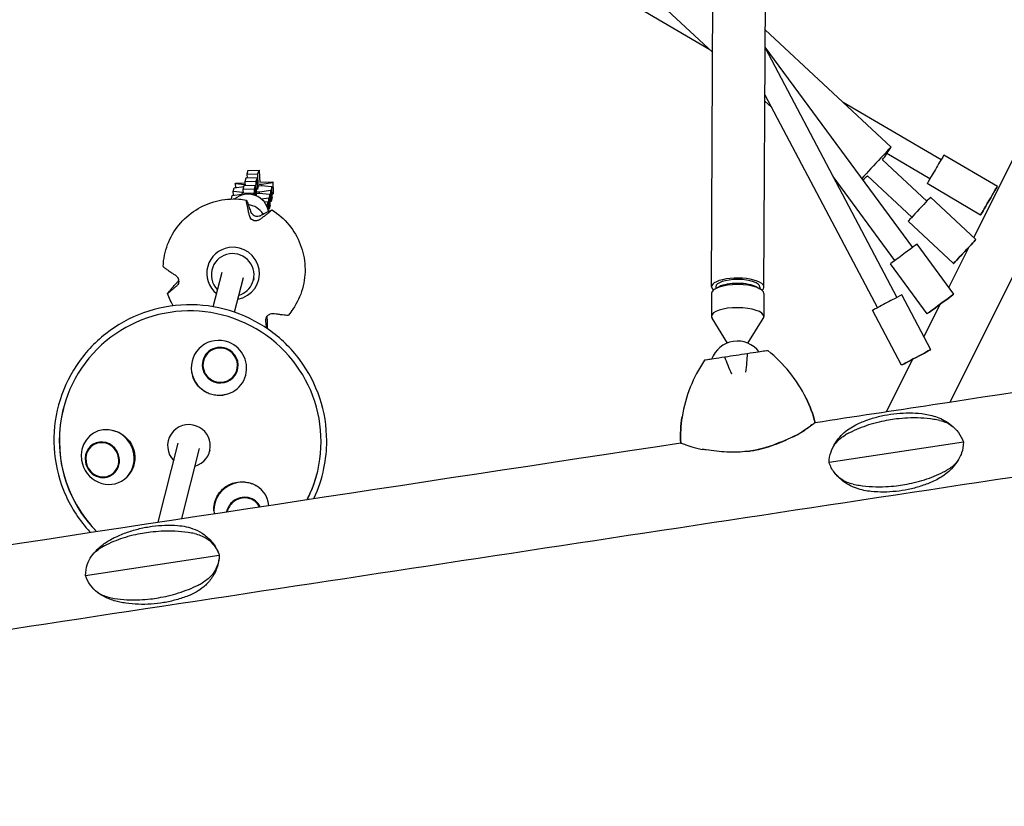
# Model space of a CAD drawing. Units: millimetres. Extents: x -5389 to 5403, y -3335 to 3346.
# Drawn here: x -857 to -143, y -517 to 54 of the extents above; entities that cross this region are included whole.
import ezdxf

# ---------------------------------------------------------------- set-up
doc = ezdxf.new("R2010")
doc.units = ezdxf.units.MM
doc.header["$LTSCALE"] = 20
doc.layers.add('2d', color=230, linetype='Continuous')

msp = doc.modelspace()

# ---------------------------------------------------------------- linework, layer by layer
at = {"layer": '2d'}
for p, q in [((-354.86, -140.16), (-353.27, 198.76)), ((-316.86, -140.34), (-315.27, 198.59)), ((-354.06, 29.76), (-448.2, 117.44)), ((-356.14, 31.69), (-482.83, 105.97)), ((-224.72, -38.78), (-315.98, 46.22)), ((-209.01, -111.57), (-316.04, 33.67)), ((-316.04, 33.03), (-220.43, -147.84)), ((-311.41, -9.97), (-316.22, -5.48)), ((-316.2, -0.9), (-234.57, -155.31)), ((-188.42, -48.09), (-259.4, -6.48)), ((-132.27, -39.52), (-164.71, -104.24)), ((-230.93, -48.03), (-198.73, -78.02)), ((-196.51, -61.9), (-227.73, -43.59)), ((-147.58, -67.4), (-186.4, -44.64)), ((-691.18, -55.73), (-691.91, -58.52)), ((-691.18, -55.73), (-683.19, -55.47)), ((-683.92, -58.26), (-683.19, -55.47)), ((-683.19, -55.47), (-682.8, -60.57)), ((-98.3, -56.55), (-182.09, -223.71)), ((-692.63, -61.3), (-693.36, -64.09)), ((-685.37, -63.83), (-693.36, -64.09)), ((-693.36, -64.09), (-693.34, -66.84)), ((-684.64, -61.03), (-692.63, -61.3)), ((-691.91, -58.52), (-683.92, -58.26)), ((-691.91, -58.52), (-691.89, -61.27)), ((-684.64, -61.03), (-685.37, -63.83)), ((-685.37, -63.83), (-685.32, -72.66)), ((-684.11, -68.02), (-684.64, -61.03)), ((-683.87, -67.09), (-683.92, -58.26)), ((-682.8, -60.57), (-682.68, -64.37)), ((-682.68, -64.37), (-673.08, -64.01)), ((-673.08, -64.01), (-673.25, -64.69)), ((-673.08, -64.01), (-672.81, -72.06)), ((-221.89, -121.06), (-266.79, -60.14)), ((-241.83, -59.74), (-209.64, -89.73)), ((-701.87, -71.15), (-701.15, -68.36)), ((-701.77, -73.81), (-701.87, -71.15)), ((-694.8, -71.76), (-701.87, -71.15)), ((-701.15, -68.36), (-694.21, -67.36)), ((-700.42, -65.58), (-700.28, -65.02)), ((-693.35, -66.19), (-700.42, -65.58)), ((-700.42, -65.58), (-700.32, -68.24)), ((-700.28, -65.02), (-693.36, -64.77)), ((-694.08, -66.87), (-694.81, -69.66)), ((-686.82, -69.39), (-694.81, -69.66)), ((-694.81, -69.66), (-694.79, -72.41)), ((-686.09, -66.6), (-694.08, -66.87)), ((-686.09, -66.6), (-686.82, -69.39)), ((-686.82, -69.39), (-686.79, -73.67)), ((-685.56, -73.59), (-686.09, -66.6)), ((-684.18, -67.1), (-683.87, -67.09)), ((-684.05, -69.64), (-684.11, -68.02)), ((-683.81, -68.71), (-683.87, -67.09)), ((-683.32, -66.86), (-681.69, -66.8)), ((-681.45, -65.87), (-683.08, -65.93)), ((-674.7, -70.25), (-682.9, -71.44)), ((-681.69, -66.8), (-673.98, -67.46)), ((-673.25, -64.69), (-681.45, -65.87)), ((-681.45, -65.87), (-681.42, -66.82)), ((-673.98, -67.46), (-674.7, -70.25)), ((-674.41, -78.2), (-674.7, -70.25)), ((-673.68, -75.4), (-673.98, -67.46)), ((-673.25, -64.69), (-672.96, -72.63)), ((-159.72, -88.11), (-198.54, -65.35)), ((-703.25, -76.46), (-702.59, -73.93)), ((-702.59, -73.93), (-695.66, -72.92)), ((-695.53, -72.43), (-695.87, -73.74)), ((-687.54, -72.17), (-695.53, -72.43)), ((-687.54, -72.17), (-687.86, -73.39)), ((-687.44, -73.49), (-687.54, -72.17)), ((-685.32, -72.66), (-685.63, -72.67)), ((-685.54, -74.11), (-685.56, -73.59)), ((-685.32, -72.66), (-685.26, -74.22)), ((-684.77, -72.42), (-683.14, -72.37)), ((-682.9, -71.44), (-684.53, -71.5)), ((-683.14, -72.37), (-675.42, -73.03)), ((-682.87, -72.39), (-682.9, -71.44)), ((-676.15, -75.82), (-681.39, -76.58)), ((-679.58, -78.37), (-676.87, -78.6)), ((-675.42, -73.03), (-676.15, -75.82)), ((-675.86, -83.76), (-676.15, -75.82)), ((-675.13, -80.97), (-675.42, -73.03)), ((-674.41, -78.2), (-675.23, -78.31)), ((-673.68, -75.4), (-674.41, -78.2)), ((-673.78, -72.75), (-672.96, -72.63)), ((-672.96, -72.63), (-672.81, -72.06)), ((-163.08, -105.76), (-196, -75.09)), ((-676.87, -78.6), (-677.59, -81.34)), ((-676.69, -83.48), (-676.87, -78.6)), ((-675.86, -83.76), (-676.57, -83.87)), ((-675.13, -80.97), (-675.86, -83.76)), ((-179.43, -123.33), (-212.36, -92.66)), ((-179.1, -145.42), (-205.79, -109.2)), ((-168.27, -111.34), (-182.82, -140.37)), ((-716.99, -126.53), (-717.28, -127.65)), ((-198.42, -159.66), (-225.11, -123.43)), ((-716.44, -154.63), (-710.01, -129.51)), ((-700.94, -158.6), (-694.51, -133.48)), ((-686.96, -134.21), (-687.24, -135.34)), ((-349.35, -140.12), (-351.89, -141.44)), ((-351.86, -140.18), (-351.86, -141.43)), ((-322.36, -140.24), (-319.84, -141.59)), ((-319.86, -140.33), (-319.86, -141.58)), ((-354.88, -144.87), (-354.96, -161.61)), ((-316.88, -145.05), (-316.96, -161.78)), ((-195.86, -185.75), (-216.89, -145.97)), ((-189.02, -152.74), (-200.84, -176.32)), ((-343.41, -180.93), (-354.55, -162.93)), ((-328.69, -181), (-317.37, -163.1)), ((-217.08, -196.97), (-238.11, -157.18)), ((-209.07, -192.73), (-228.1, -230.69)), ((-756.42, -310.84), (-741.75, -253.51)), ((-748.88, -251.12), (-749.01, -251.65)), ((-172.14, -252.85), (-269.63, -267.64)), ((-739.24, -308.23), (-726.25, -257.48)), ((-718.85, -258.8), (-718.98, -259.34)), ((-809.01, -349.47), (-712.04, -334.76))]:
    msp.add_line(p, q, dxfattribs=at)
for centre, radius, start, end in [((-298.6, 4.06), 85.4, 322.40903, 329.88879), ((-298.6, 4.06), 85.4, 308.74967, 311.6587), ((-336.14, -199.56), 20, 37.49685, 159.75606)]:
    msp.add_arc(centre, radius, start, end, dxfattribs=at)
for centre, major_axis, ratio, start_param, end_param in [((-237.67, -52.68), (-12.95, -13.9), 0.000017, 3.14152, 5.400722), ((-192.47, -55), (6.07, 10.35), 0.000017, 0, 3.141593), ((-691.17, -88.17), (-14.77, 3.78), 0.993266, 3.575643, 5.649492), ((-204.18, -83.88), (-8.18, -8.78), 0.000017, 3.141593, 6.283185), ((-693.07, -95.58), (-14.77, 3.78), 0.993266, 3.958669, 4.828153), ((-701.98, -130.43), (18.49, -4.73), 0.993266, 1.975035, 4.279261), ((-702.26, -131.5), (15.02, -3.84), 0.993266, 6.16538, 9.306973), ((-701.98, -130.43), (18.49, -4.73), 0.993266, 5.144448, 8.258221), ((-215.45, -116.32), (9.66, 7.12), 0.000015, 0, 3.141593), ((-702.26, -131.5), (15.02, -3.84), 0.993266, 3.023787, 4.170064), ((-335.86, -140.25), (-19, 0.09), 0.337088, 2.765279, 6.629312), ((-335.86, -140.25), (-16, 0.08), 0.337088, 3.14389, 6.283185), ((-702.26, -131.5), (15.02, -3.84), 0.993266, 5.254714, 6.16538), ((-335.88, -144.96), (-19, 0.09), 0.337088, 3.14389, 6.283185), ((-335.86, -140.25), (-19, 0.09), 0.337088, 0.346126, 0.376314), ((-335.87, -143.08), (-16, 0.08), 0.337088, 3.708546, 5.716232), ((-335.86, -140.25), (-16, 0.08), 0.337088, 3.141593, 3.14389), ((-733.11, -252.04), (92.03, -23.56), 0.993266, 6.069943, 10.44517), ((-335.88, -144.96), (-19, 0.09), 0.337088, 3.141593, 3.14389), ((-227.5, -151.57), (10.61, 5.61), 0.000014, 0, 3.141593), ((-335.96, -161.7), (-19, 0.09), 0.337088, 3.14389, 6.285482), ((-335.96, -161.7), (-19, 0.09), 0.337088, 0.002297, 0.207887), ((-335.96, -161.7), (-19, 0.09), 0.337088, 2.933705, 3.14389), ((-712.24, -198.92), (18.14, -8.75), 0.986408, 1.653764, 4.795357), ((-711.31, -196.99), (11.3, -5.45), 0.986408, 1.653764, 4.795357), ((-711.31, -196.99), (11.75, -5.67), 0.986408, 1.653764, 4.795357), ((-712.24, -198.92), (18.14, -8.75), 0.986408, 4.795357, 7.936949), ((-711.31, -196.99), (11.75, -5.67), 0.986408, 4.795357, 7.936949), ((-711.31, -196.99), (11.3, -5.45), 0.986408, 4.795357, 7.936949), ((-336.71, -189.89), (-83.17, -12.62), 0.000132, 4.620174, 4.814785), ((-377.52, -265.91), (12.63, -100.91), 0.999987, 1.905487, 2.343156), ((-275.82, -250.49), (12.63, -100.91), 0.999987, 3.992055, 4.429725), ((-733.06, -251.82), (92.03, -23.56), 0.993266, 3.14282, 4.164756), ((-792.98, -263.62), (-8.99, 18.02), 0.941999, 4.389637, 7.531229), ((-734, -255.49), (15.02, -3.84), 0.993266, 1.452991, 4.170064), ((-734, -255.49), (15.02, -3.84), 0.993266, 5.254714, 7.736176), ((-796.88, -265.57), (-5.83, 11.68), 0.941999, 4.389637, 7.531229), ((-796.88, -265.57), (-5.6, 11.23), 0.941999, 4.389637, 7.531229), ((-792.98, -263.62), (-8.99, 18.02), 0.941999, 1.248044, 4.389637), ((-796.88, -265.57), (-5.83, 11.68), 0.941999, 1.248044, 4.389637), ((-796.88, -265.57), (-5.6, 11.23), 0.941999, 1.248044, 4.389637), ((-733.06, -251.82), (92.03, -23.56), 0.993266, 6.16538, 6.281957), ((-696.01, -300.97), (-18.34, -8.33), 0.935485, 2.810944, 4.978218), ((-696.01, -300.97), (-18.34, -8.33), 0.935485, 4.978218, 6.02669), ((-694.11, -305.15), (-11.88, -5.39), 0.935485, 3.155567, 4.978218), ((-694.11, -305.15), (-11.43, -5.19), 0.935485, 3.168248, 4.978218), ((-733.06, -251.82), (92.03, -23.56), 0.993266, 6.067172, 6.16538), ((-694.11, -305.15), (-11.88, -5.39), 0.935485, 4.978218, 5.682066), ((-694.11, -305.15), (-11.43, -5.19), 0.935485, 4.978218, 5.669386)]:
    msp.add_ellipse(centre, major_axis=major_axis, ratio=ratio, start_param=start_param, end_param=end_param, dxfattribs=at)
for centre, major_axis, ratio in [((-153.65, -77.76), (6.07, 10.35), 0.000017), ((-171.25, -114.55), (-8.18, -8.78), 0.000017), ((-188.76, -152.54), (9.66, 7.12), 0.000015), ((-206.47, -191.36), (10.61, 5.61), 0.000014)]:
    msp.add_ellipse(centre, major_axis=major_axis, ratio=ratio, dxfattribs=at)
for points, knots in [([(-279.8, -238.53), (-251.3, -234.21), (-222.81, -229.89), (63.95, -186.39), (321.66, -147.29), (828.14, -70.47), (1076.92, -32.74), (1558, 40.21), (1790.31, 75.44), (2010.88, 108.88)], [6.2890669, 6.2890669, 6.2890669, 6.2890669, 6.3082814, 6.3082814, 6.4824887, 6.4824887, 6.656696, 6.656696, 6.8309033, 6.8309033, 6.8309033, 6.8309033]), ([(-1710.41, -516.89), (-1465.44, -479.71), (-1213.31, -441.46), (-702.34, -363.93), (-443.5, -324.66), (73.04, -246.3), (330.75, -207.21), (837.23, -130.39), (1086, -92.66), (1567.09, -19.7), (1799.4, 15.52), (2019.96, 48.97)], [5.9598668, 5.9598668, 5.9598668, 5.9598668, 6.1340741, 6.1340741, 6.3082814, 6.3082814, 6.4824887, 6.4824887, 6.656696, 6.656696, 6.8309033, 6.8309033, 6.8309033, 6.8309033]), ([(-752.7, -125.45), (-752.48, -119.99), (-751.38, -114.58), (-747.52, -104.37), (-744.76, -99.58), (-737.86, -91.11), (-733.73, -87.43), (-724.49, -81.55), (-719.4, -79.35), (-708.76, -76.66), (-703.22, -76.17), (-695.94, -76.69), (-694.14, -76.91), (-692.36, -77.23)], [3.181226, 3.181226, 3.181226, 3.181226, 3.50093, 3.50093, 3.820613, 3.820613, 4.140404, 4.140404, 4.460384, 4.460384, 4.780559, 4.780559, 4.886016, 4.886016, 4.886016, 4.886016]), ([(-692.32, -77.88), (-692.33, -77.82), (-692.34, -77.77), (-692.36, -77.6), (-692.38, -77.49), (-692.39, -77.33), (-692.39, -77.28), (-692.38, -77.25), (-692.37, -77.23), (-692.36, -77.22), (-692.32, -77.27), (-692.29, -77.32), (-692.25, -77.41), (-692.23, -77.44), (-692.22, -77.48)], [-1.7307, -1.7307, -1.7307, -1.7307, -1.432589, -1.432589, -0.716294, -0.716294, 0, 0, 0, 0.716294, 0.716294, 1.432589, 1.432589, 1.721947, 1.721947, 1.721947, 1.721947]), ([(-690.18, -88.47), (-690.36, -87.65), (-690.53, -86.85), (-690.91, -85.09), (-691.11, -84.15), (-691.44, -82.51), (-691.6, -81.72), (-691.9, -80.18), (-692.04, -79.44), (-692.22, -78.44), (-692.27, -78.15), (-692.32, -77.88)], [36.945363, 36.945363, 36.945363, 36.945363, 39.73969, 39.73969, 43.370735, 43.370735, 46.675861, 46.675861, 49.980987, 49.980987, 51.360042, 51.360042, 51.360042, 51.360042]), ([(-692.22, -77.48), (-692.14, -77.67), (-692.06, -77.87), (-691.79, -78.55), (-691.59, -79.07), (-691.18, -80.17), (-690.97, -80.76), (-690.54, -82.01), (-690.29, -82.73), (-689.82, -84.13), (-689.61, -84.76), (-689.4, -85.43)], [87.324217, 87.324217, 87.324217, 87.324217, 88.807564, 88.807564, 92.10835, 92.10835, 95.409136, 95.409136, 99.035872, 99.035872, 101.782552, 101.782552, 101.782552, 101.782552]), ([(-689.4, -85.43), (-689.26, -85.84), (-689.06, -86.26), (-688.56, -86.97), (-688.31, -87.25), (-687.67, -87.83), (-687.26, -88.11), (-686.38, -88.56), (-685.93, -88.72), (-684.95, -88.93), (-684.45, -88.96), (-683.37, -88.9), (-682.83, -88.77), (-682.18, -88.51), (-682.01, -88.43), (-681.85, -88.34)], [-11.303505, -11.303505, -11.303505, -11.303505, -9.440991, -9.440991, -8.133095, -8.133095, -6.577248, -6.577248, -5.124648, -5.124648, -3.509349, -3.509349, -1.509564, -1.509564, -0.740569, -0.740569, -0.740569, -0.740569]), ([(-674.2, -84.89), (-674.41, -85.06), (-674.63, -85.24), (-675.4, -85.87), (-675.98, -86.34), (-677.19, -87.29), (-677.81, -87.78), (-679.13, -88.78), (-679.88, -89.35), (-681.31, -90.41), (-681.96, -90.89), (-682.63, -91.39)], [226.426626, 226.426626, 226.426626, 226.426626, 227.805629, 227.805629, 231.110747, 231.110747, 234.415865, 234.415865, 238.046905, 238.046905, 240.841333, 240.841333, 240.841333, 240.841333]), ([(-681.85, -88.34), (-681.23, -88), (-680.63, -87.68), (-679.3, -86.98), (-678.6, -86.62), (-677.39, -86.01), (-676.82, -85.73), (-675.72, -85.21), (-675.2, -84.97), (-674.5, -84.66), (-674.3, -84.57), (-674.1, -84.49)], [175.688949, 175.688949, 175.688949, 175.688949, 178.43573, 178.43573, 182.06246, 182.06246, 185.363238, 185.363238, 188.664016, 188.664016, 190.147311, 190.147311, 190.147311, 190.147311]), ([(-674.1, -84.49), (-674.06, -84.48), (-674.02, -84.46), (-673.92, -84.42), (-673.86, -84.41), (-673.78, -84.41), (-673.77, -84.42), (-673.78, -84.45), (-673.78, -84.48), (-673.81, -84.52), (-673.92, -84.63), (-673.99, -84.71), (-674.12, -84.81), (-674.16, -84.85), (-674.2, -84.89)], [-1.721947, -1.721947, -1.721947, -1.721947, -1.432588, -1.432588, -0.716294, -0.716294, 0, 0, 0, 0.716294, 0.716294, 1.432588, 1.432588, 1.7307, 1.7307, 1.7307, 1.7307]), ([(-673.79, -84.42), (-669.14, -87.35), (-664.97, -91.02), (-657.99, -99.48), (-655.19, -104.27), (-651.25, -114.48), (-650.1, -119.89), (-649.58, -130.8), (-650.2, -136.3), (-653.16, -146.8), (-655.48, -151.82), (-659.56, -157.82), (-660.64, -159.26), (-661.8, -160.63)], [5.275412, 5.275412, 5.275412, 5.275412, 5.595672, 5.595672, 5.91577, 5.91577, 6.235666, 6.235666, 6.555398, 6.555398, 6.875074, 6.875074, 6.980217, 6.980217, 6.980217, 6.980217]), ([(-682.63, -91.39), (-682.85, -91.54), (-683.08, -91.69), (-683.62, -91.97), (-683.94, -92.1), (-684.79, -92.34), (-685.34, -92.4), (-686.38, -92.32), (-686.85, -92.21), (-687.76, -91.84), (-688.18, -91.58), (-688.97, -90.89), (-689.32, -90.46), (-689.87, -89.5), (-690.06, -88.98), (-690.18, -88.47)], [-10.553186, -10.553186, -10.553186, -10.553186, -9.58614, -9.58614, -8.40451, -8.40451, -6.643903, -6.643903, -5.171293, -5.171293, -3.674449, -3.674449, -1.90742, -1.90742, 0, 0, 0, 0]), ([(-752.7, -125.45), (-752.7, -125.47), (-752.69, -125.51), (-752.61, -125.61), (-752.55, -125.68), (-752.43, -125.77), (-752.4, -125.8), (-752.35, -125.84)], [0.095822, 0.095822, 0.095822, 0.095822, 0.716294, 0.716294, 1.432588, 1.432588, 1.7307, 1.7307, 1.7307, 1.7307]), ([(-752.35, -125.84), (-752.16, -125.99), (-751.95, -126.15), (-751.22, -126.71), (-750.67, -127.13), (-749.5, -127.97), (-748.89, -128.4), (-747.6, -129.28), (-746.86, -129.78), (-745.44, -130.7), (-744.79, -131.12), (-744.11, -131.55)], [226.426629, 226.426629, 226.426629, 226.426629, 227.805632, 227.805632, 231.11075, 231.11075, 234.415868, 234.415868, 238.046908, 238.046908, 240.841337, 240.841337, 240.841337, 240.841337]), ([(-744.11, -131.55), (-743.55, -131.91), (-743.05, -132.36), (-742.34, -133.26), (-742.08, -133.69), (-741.69, -134.61), (-741.56, -135.08), (-741.43, -136.04), (-741.43, -136.52), (-741.59, -137.5), (-741.76, -137.98), (-742.23, -138.84), (-742.53, -139.2), (-742.86, -139.5)], [-10.385296, -10.385296, -10.385296, -10.385296, -8.208364, -8.208364, -6.6327, -6.6327, -5.160963, -5.160963, -3.662888, -3.662888, -1.892171, -1.892171, 0, 0, 0, 0]), ([(-742.86, -139.5), (-743.39, -139.97), (-743.91, -140.42), (-745.03, -141.39), (-745.61, -141.89), (-746.63, -142.75), (-747.11, -143.15), (-748.03, -143.89), (-748.46, -144.24), (-749.03, -144.68), (-749.2, -144.8), (-749.35, -144.92)], [36.945361, 36.945361, 36.945361, 36.945361, 39.739689, 39.739689, 43.370735, 43.370735, 46.675861, 46.675861, 49.980987, 49.980987, 51.360041, 51.360041, 51.360041, 51.360041]), ([(-749.25, -144.53), (-749.06, -144.3), (-748.86, -144.06), (-748.19, -143.28), (-747.7, -142.7), (-746.67, -141.53), (-746.14, -140.93), (-745.03, -139.68), (-744.39, -138.97), (-743.19, -137.65), (-742.64, -137.06), (-742.08, -136.46)], [87.324217, 87.324217, 87.324217, 87.324217, 88.807564, 88.807564, 92.10835, 92.10835, 95.409136, 95.409136, 99.035871, 99.035871, 101.782553, 101.782553, 101.782553, 101.782553]), ([(-749.35, -144.92), (-749.38, -144.94), (-749.41, -144.96), (-749.5, -145.02), (-749.55, -145.05), (-749.61, -145.07), (-749.62, -145.06), (-749.62, -145.03), (-749.61, -145.01), (-749.58, -144.96), (-749.49, -144.83), (-749.43, -144.74), (-749.32, -144.61), (-749.29, -144.57), (-749.25, -144.53)], [-1.7307, -1.7307, -1.7307, -1.7307, -1.432589, -1.432589, -0.716294, -0.716294, 0, 0, 0, 0.716294, 0.716294, 1.432589, 1.432589, 1.721947, 1.721947, 1.721947, 1.721947]), ([(-745.36, -153.93), (-746.14, -152.63), (-746.86, -151.3), (-748.31, -148.35), (-749.01, -146.72), (-749.62, -145.06)], [2.5994043, 2.5994043, 2.5994043, 2.5994043, 2.6877128, 2.6877128, 2.7914581, 2.7914581, 2.7914581, 2.7914581]), ([(-634.04, -251.9), (-634.04, -241.41), (-635.74, -230.91), (-642.38, -210.97), (-647.31, -201.52), (-659.92, -184.65), (-667.59, -177.22), (-684.88, -165.12), (-694.5, -160.46), (-714.73, -154.37), (-725.33, -152.95), (-746.44, -153.5), (-756.94, -155.47), (-776.78, -162.59), (-786.12, -167.75), (-802.68, -180.72), (-809.9, -188.54), (-821.49, -206.04), (-825.87, -215.73), (-831.32, -235.98), (-832.41, -246.55), (-831.18, -267.51), (-828.86, -277.89), (-821.07, -297.42), (-815.59, -306.56), (-807.75, -315.87), (-806.66, -317.1), (-805.55, -318.29)], [0, 0, 0, 0, 0.319849, 0.319849, 0.639779, 0.639779, 0.959815, 0.959815, 1.279943, 1.279943, 1.600111, 1.600111, 1.920256, 1.920256, 2.240319, 2.240319, 2.560276, 2.560276, 2.880141, 2.880141, 3.199969, 3.199969, 3.519829, 3.519829, 3.839777, 3.839777, 3.889501, 3.889501, 3.889501, 3.889501]), ([(-678.21, -164.51), (-678.24, -164.08), (-678.21, -163.62), (-678, -162.81), (-677.87, -162.47), (-677.47, -161.73), (-677.18, -161.34), (-676.48, -160.66), (-676.1, -160.37), (-675.22, -159.87), (-674.73, -159.69), (-673.64, -159.42), (-673.06, -159.38), (-672.31, -159.43), (-672.11, -159.45), (-671.91, -159.48)], [-11.297765, -11.297765, -11.297765, -11.297765, -9.439441, -9.439441, -8.133599, -8.133599, -6.575877, -6.575877, -5.121922, -5.121922, -3.50627, -3.50627, -1.508208, -1.508208, -0.739753, -0.739753, -0.739753, -0.739753]), ([(-677.42, -161.7), (-677.41, -162.45), (-677.39, -163.18), (-677.35, -164.9), (-677.34, -165.87), (-677.31, -167.56), (-677.3, -168.37), (-677.29, -169.59), (-677.29, -170.02), (-677.28, -170.44)], [175.950154, 175.950154, 175.950154, 175.950154, 178.435731, 178.435731, 182.062461, 182.062461, 185.363239, 185.363239, 187.196411, 187.196411, 187.196411, 187.196411]), ([(-671.91, -159.48), (-671.14, -159.61), (-670.4, -159.74), (-668.76, -159.99), (-667.9, -160.11), (-666.4, -160.31), (-665.68, -160.39), (-664.3, -160.54), (-663.64, -160.6), (-662.76, -160.66), (-662.51, -160.67), (-662.27, -160.69)], [36.945361, 36.945361, 36.945361, 36.945361, 39.73969, 39.73969, 43.370735, 43.370735, 46.675861, 46.675861, 49.980987, 49.980987, 51.360042, 51.360042, 51.360042, 51.360042]), ([(-662.27, -160.69), (-662.22, -160.69), (-662.17, -160.69), (-662.03, -160.69), (-661.95, -160.69), (-661.84, -160.66), (-661.82, -160.65), (-661.8, -160.63)], [-1.7307, -1.7307, -1.7307, -1.7307, -1.432589, -1.432589, -0.716294, -0.716294, -0.197495, -0.197495, -0.197495, -0.197495]), ([(-677.69, -170.17), (-677.73, -169.72), (-677.78, -169.25), (-677.89, -168.09), (-677.96, -167.34), (-678.09, -165.88), (-678.15, -165.21), (-678.21, -164.51)], [231.868904, 231.868904, 231.868904, 231.868904, 234.415867, 234.415867, 238.046907, 238.046907, 240.841337, 240.841337, 240.841337, 240.841337]), ([(-345.21, -191.17), (-348.36, -191.65), (-351.06, -192.06), (-355.16, -192.68), (-356.75, -192.92), (-358.97, -193.26), (-359.61, -193.36), (-359.78, -193.38)], [1.238882, 1.238882, 1.238882, 1.238882, 11.753635, 11.753635, 20.832162, 20.832162, 29.338176, 29.338176, 29.338176, 29.338176]), ([(-340.25, -203.59), (-340.25, -203.58), (-340.26, -203.57), (-341.22, -201.39), (-342.13, -199.25), (-343.8, -195.08), (-344.56, -193.07), (-345.21, -191.17)], [-0.037723, -0.037723, -0.037723, -0.037723, 0, 0, 7.155566, 7.155566, 14.386049, 14.386049, 14.386049, 14.386049]), ([(-329.05, -188.72), (-329.13, -190.73), (-329.27, -192.88), (-329.64, -197.36), (-329.88, -199.67), (-330.16, -202.03), (-330.16, -202.05), (-330.17, -202.06)], [0.000493, 0.000493, 0.000493, 0.000493, 7.229077, 7.229077, 14.382658, 14.382658, 14.42037, 14.42037, 14.42037, 14.42037]), ([(-314.3, -186.49), (-314.49, -186.51), (-315.14, -186.61), (-317.41, -186.96), (-319.07, -187.21), (-323.27, -187.84), (-325.95, -188.25), (-329.05, -188.72)], [0, 0, 0, 0, 7.296458, 7.296458, 15.435418, 15.435418, 24.441619, 24.441619, 24.441619, 24.441619]), ([(-703.66, -217.02), (-705.21, -217.75), (-706.84, -218.29), (-710.19, -218.94), (-711.88, -219.05), (-714.9, -218.86), (-716.21, -218.64), (-718.69, -217.97), (-719.84, -217.54), (-722.13, -216.43), (-723.25, -215.74), (-725.6, -213.96), (-726.77, -212.82), (-729.32, -209.64), (-730.49, -207.49), (-731.24, -205.17)], [-34.30733, -34.30733, -34.30733, -34.30733, -29.157037, -29.157037, -24.076944, -24.076944, -20.087269, -20.087269, -16.387244, -16.387244, -12.455491, -12.455491, -7.55068, -7.55068, -0.251152, -0.251152, -0.251152, -0.251152]), ([(-189.3, -237.13), (-190.77, -236.82), (-192.25, -236.55), (-199.96, -235.36), (-206.35, -235.06), (-215.45, -235.49), (-218.04, -235.71), (-222.6, -236.25), (-224.55, -236.54), (-228.82, -237.27), (-231.11, -237.74), (-235.95, -238.89), (-238.47, -239.59), (-245.79, -241.91), (-250.46, -243.8), (-255.84, -246.52), (-256.76, -247), (-257.66, -247.5)], [17.254468, 17.254468, 17.254468, 17.254468, 21.958223, 21.958223, 41.60501, 41.60501, 49.427132, 49.427132, 55.311591, 55.311591, 62.324349, 62.324349, 70.195941, 70.195941, 85.585455, 85.585455, 88.777319, 88.777319, 88.777319, 88.777319]), ([(-246.72, -238.57), (-243.94, -237.41), (-241.1, -236.39), (-235.34, -234.64), (-232.41, -233.9), (-226.5, -232.74), (-223.51, -232.3), (-217.52, -231.73), (-214.5, -231.6), (-208.48, -231.63), (-205.46, -231.8), (-202.47, -232.12)], [5.8874431, 5.8874431, 5.8874431, 5.8874431, 5.9878355, 5.9878355, 6.0882279, 6.0882279, 6.1886202, 6.1886202, 6.2890126, 6.2890126, 6.389405, 6.389405, 6.389405, 6.389405]), ([(-202.47, -232.12), (-200.81, -232.3), (-199.17, -232.55), (-195.85, -233.25), (-194.18, -233.69), (-190.8, -234.82), (-189.1, -235.51), (-185.68, -237.23), (-183.96, -238.25), (-180.59, -240.71), (-178.93, -242.16), (-177.39, -243.84)], [-55.480818, -55.480818, -55.480818, -55.480818, -50.170383, -50.170383, -44.859947, -44.859947, -39.549511, -39.549511, -34.239075, -34.239075, -28.928639, -28.928639, -28.928639, -28.928639]), ([(-293.39, -247.65), (-290.73, -246.38), (-288.38, -244.89), (-284.69, -242.27), (-283.26, -241.14), (-281.02, -239.42), (-280.23, -238.86), (-279.75, -238.69)], [0, 0, 0, 0, 9.375874, 9.375874, 17.470612, 17.470612, 25.61345, 25.61345, 25.61345, 25.61345]), ([(-279.75, -238.69), (-280.2, -238.85), (-280.96, -239.42), (-283.24, -241.19), (-284.77, -242.42), (-288.52, -245.05), (-290.72, -246.44), (-293.2, -247.63)], [0.000129, 0.000129, 0.000129, 0.000129, 8.144526, 8.144526, 16.844533, 16.844533, 25.637278, 25.637278, 25.637278, 25.637278]), ([(-268.24, -259.92), (-267.39, -257.49), (-266.27, -255.25), (-263.73, -251.27), (-262.31, -249.52), (-259.37, -246.45), (-257.83, -245.13), (-254.72, -242.8), (-253.14, -241.8), (-249.96, -240.03), (-248.36, -239.26), (-246.72, -238.57)], [-48.46308, -48.46308, -48.46308, -48.46308, -42.84229, -42.84229, -37.221501, -37.221501, -31.600711, -31.600711, -25.979922, -25.979922, -20.359133, -20.359133, -20.359133, -20.359133]), ([(-189.3, -237.13), (-186.37, -237.75), (-183.66, -238.87), (-179.16, -241.92), (-177.33, -243.69), (-174.23, -247.9), (-173.02, -250.28), (-172.14, -252.85)], [0, 0, 0, 0, 9.375874, 9.375874, 17.470612, 17.470612, 25.61345, 25.61345, 25.61345, 25.61345]), ([(-790.82, -243.97), (-789.69, -244.14), (-788.58, -244.4), (-786.08, -245.23), (-784.72, -245.85), (-783.4, -246.62), (-783.38, -246.63), (-783.36, -246.64)], [-26.202066, -26.202066, -26.202066, -26.202066, -22.66846, -22.66846, -18.155225, -18.155225, -18.076522, -18.076522, -18.076522, -18.076522]), ([(-783.36, -246.64), (-781.75, -247.59), (-780.28, -248.76), (-777.74, -251.4), (-776.67, -252.85), (-775.09, -255.71), (-774.51, -257.07), (-773.7, -259.82), (-773.45, -261.19), (-773.23, -264), (-773.27, -265.43), (-773.7, -268.49), (-774.14, -270.09), (-775.66, -273.75), (-776.91, -275.71), (-778.47, -277.38)], [-36.07411, -36.07411, -36.07411, -36.07411, -30.448899, -30.448899, -25.072223, -25.072223, -20.642867, -20.642867, -16.447404, -16.447404, -12.116012, -12.116012, -7.074975, -7.074975, -0.001449, -0.001449, -0.001449, -0.001449]), ([(-293.39, -247.65), (-294.73, -248.29), (-296.08, -248.94), (-303.16, -252.22), (-309.16, -254.77), (-317.95, -257.41), (-320.48, -258.05), (-324.99, -258.95), (-326.94, -259.27), (-331.24, -259.79), (-333.57, -259.97), (-338.55, -260.13), (-341.17, -260.1), (-348.87, -259.73), (-353.88, -259.14), (-359.76, -258.32), (-360.76, -258.17), (-361.76, -258.03)], [17.254468, 17.254468, 17.254468, 17.254468, 21.958223, 21.958223, 41.60501, 41.60501, 49.427132, 49.427132, 55.311591, 55.311591, 62.324349, 62.324349, 70.195941, 70.195941, 85.585455, 85.585455, 88.777319, 88.777319, 88.777319, 88.777319]), ([(-328.51, -259.46), (-327.05, -259.28), (-325.6, -259.05), (-321.83, -258.37), (-319.55, -257.84), (-314.74, -256.53), (-312.25, -255.72), (-305.01, -253.08), (-300.4, -251.03), (-295.03, -248.5), (-294.11, -248.07), (-293.2, -247.63)], [50.927856, 50.927856, 50.927856, 50.927856, 55.311591, 55.311591, 62.324349, 62.324349, 70.195941, 70.195941, 85.585455, 85.585455, 88.777319, 88.777319, 88.777319, 88.777319]), ([(-269.63, -267.64), (-269.56, -264.93), (-269.09, -262.29), (-267.26, -257.16), (-265.88, -254.78), (-262.31, -250.61), (-260.14, -248.87), (-257.66, -247.5)], [0.000129, 0.000129, 0.000129, 0.000129, 8.144526, 8.144526, 16.844533, 16.844533, 25.637278, 25.637278, 25.637278, 25.637278]), ([(-1719.5, -456.97), (-1474.54, -419.8), (-1222.4, -381.54), (-771.74, -313.16), (-574.61, -283.26), (-377.26, -253.32)], [5.9598668, 5.9598668, 5.9598668, 5.9598668, 6.1340741, 6.1340741, 6.2671586, 6.2671586, 6.2671586, 6.2671586]), ([(-643.43, -293.7), (-640.12, -286.7), (-637.64, -279.32), (-634.72, -265.22), (-634.04, -258.56), (-634.04, -251.9)], [5.8442476, 5.8442476, 5.8442476, 5.8442476, 6.0801105, 6.0801105, 6.2831853, 6.2831853, 6.2831853, 6.2831853]), ([(-377.25, -253.49), (-376.78, -253.5), (-375.89, -253.81), (-373.18, -254.83), (-371.36, -255.55), (-367, -256.95), (-364.49, -257.63), (-361.76, -258.03)], [0.000129, 0.000129, 0.000129, 0.000129, 8.144526, 8.144526, 16.844533, 16.844533, 25.637278, 25.637278, 25.637278, 25.637278]), ([(-172.14, -252.85), (-172.22, -255.56), (-172.67, -258.2), (-174.44, -263.32), (-175.79, -265.7), (-179.28, -269.85), (-181.42, -271.59), (-183.87, -272.95)], [0.000129, 0.000129, 0.000129, 0.000129, 8.144526, 8.144526, 16.844533, 16.844533, 25.637278, 25.637278, 25.637278, 25.637278]), ([(-174.47, -263), (-175.45, -265.07), (-176.6, -266.94), (-179.1, -270.31), (-180.44, -271.79), (-183.2, -274.45), (-184.62, -275.61), (-187.51, -277.7), (-188.98, -278.62), (-191.95, -280.27), (-193.45, -281), (-194.98, -281.66)], [-48.441414, -48.441414, -48.441414, -48.441414, -43.121991, -43.121991, -37.802568, -37.802568, -32.483145, -32.483145, -27.163722, -27.163722, -21.844298, -21.844298, -21.844298, -21.844298]), ([(-252.23, -283.32), (-255.19, -282.71), (-257.94, -281.59), (-262.51, -278.56), (-264.38, -276.8), (-267.52, -272.59), (-268.75, -270.21), (-269.63, -267.64)], [0, 0, 0, 0, 9.375874, 9.375874, 17.470612, 17.470612, 25.61345, 25.61345, 25.61345, 25.61345]), ([(-239.1, -288.62), (-240.87, -288.45), (-242.64, -288.19), (-246.2, -287.44), (-248.01, -286.95), (-251.68, -285.65), (-253.54, -284.84), (-257.27, -282.78), (-259.14, -281.53), (-262.75, -278.47), (-264.49, -276.66), (-266.02, -274.6)], [-57.052568, -57.052568, -57.052568, -57.052568, -51.423412, -51.423412, -45.794257, -45.794257, -40.165101, -40.165101, -34.535946, -34.535946, -28.90679, -28.90679, -28.90679, -28.90679]), ([(-252.23, -283.32), (-250.74, -283.63), (-249.25, -283.9), (-241.46, -285.08), (-235.01, -285.37), (-225.87, -284.93), (-223.27, -284.71), (-218.7, -284.17), (-216.75, -283.88), (-212.48, -283.15), (-210.19, -282.68), (-205.38, -281.53), (-202.87, -280.84), (-195.61, -278.52), (-190.98, -276.65), (-185.67, -273.93), (-184.76, -273.45), (-183.87, -272.95)], [17.254468, 17.254468, 17.254468, 17.254468, 21.958223, 21.958223, 41.60501, 41.60501, 49.427132, 49.427132, 55.311591, 55.311591, 62.324349, 62.324349, 70.195941, 70.195941, 85.585455, 85.585455, 88.777319, 88.777319, 88.777319, 88.777319]), ([(-715.97, -301.45), (-715.98, -299.64), (-715.74, -297.82), (-714.76, -294.36), (-714.06, -292.74), (-712.39, -289.98), (-711.49, -288.82), (-709.51, -286.76), (-708.45, -285.86), (-706.1, -284.27), (-704.83, -283.59), (-701.93, -282.42), (-700.3, -281.98), (-696.31, -281.42), (-693.94, -281.5), (-691.65, -281.96)], [-36.073133, -36.073133, -36.073133, -36.073133, -30.44822, -30.44822, -25.071451, -25.071451, -20.642162, -20.642162, -16.446834, -16.446834, -12.115589, -12.115589, -7.074711, -7.074711, -0.000483, -0.000483, -0.000483, -0.000483]), ([(-691.65, -281.96), (-691.42, -282.01), (-691.19, -282.06), (-689.5, -282.46), (-688.1, -282.96), (-686, -283.96), (-685.26, -284.38), (-684.55, -284.84)], [-108.161931, -108.161931, -108.161931, -108.161931, -107.453028, -107.453028, -102.912536, -102.912536, -100.276079, -100.276079, -100.276079, -100.276079]), ([(-194.98, -281.66), (-197.74, -282.85), (-200.57, -283.91), (-206.31, -285.72), (-209.22, -286.49), (-215.11, -287.72), (-218.09, -288.19), (-224.07, -288.83), (-227.08, -289), (-233.1, -289.03), (-236.11, -288.9), (-239.1, -288.62)], [2.7346438, 2.7346438, 2.7346438, 2.7346438, 2.8349052, 2.8349052, 2.9351666, 2.9351666, 3.035428, 3.035428, 3.1356894, 3.1356894, 3.2359508, 3.2359508, 3.2359508, 3.2359508]), ([(-715.92, -302.71), (-715.95, -302.32), (-715.96, -301.92), (-715.97, -301.5), (-715.97, -301.48), (-715.97, -301.45)], [-19.375397, -19.375397, -19.375397, -19.375397, -18.150792, -18.150792, -18.076466, -18.076466, -18.076466, -18.076466]), ([(-787.21, -321.62), (-784.42, -320.32), (-781.56, -319.15), (-775.74, -317.11), (-772.78, -316.24), (-766.77, -314.81), (-763.73, -314.24), (-757.62, -313.43), (-754.54, -313.17), (-748.37, -312.98), (-745.28, -313.04), (-742.21, -313.26)], [5.8471805, 5.8471805, 5.8471805, 5.8471805, 5.9484867, 5.9484867, 6.049793, 6.049793, 6.1510992, 6.1510992, 6.2524055, 6.2524055, 6.3537117, 6.3537117, 6.3537117, 6.3537117]), ([(-742.21, -313.26), (-740.18, -313.41), (-738.12, -313.69), (-733.91, -314.62), (-731.74, -315.28), (-727.28, -317.18), (-724.99, -318.43), (-720.5, -321.77), (-718.31, -323.87), (-714.57, -328.88), (-713.04, -331.77), (-712.04, -334.76)], [-60.161944, -60.161944, -60.161944, -60.161944, -53.854153, -53.854153, -47.546362, -47.546362, -41.238572, -41.238572, -34.930781, -34.930781, -28.62299, -28.62299, -28.62299, -28.62299]), ([(-729.94, -319.15), (-731.46, -318.85), (-732.98, -318.59), (-740.92, -317.42), (-747.47, -317.15), (-756.67, -317.6), (-759.28, -317.82), (-763.85, -318.36), (-765.79, -318.65), (-770.02, -319.38), (-772.28, -319.84), (-777.03, -320.98), (-779.48, -321.66), (-786.58, -323.95), (-791.06, -325.81), (-796.21, -328.5), (-797.08, -328.98), (-797.95, -329.47)], [17.254468, 17.254468, 17.254468, 17.254468, 21.958223, 21.958223, 41.60501, 41.60501, 49.427132, 49.427132, 55.311591, 55.311591, 62.324349, 62.324349, 70.195941, 70.195941, 85.585455, 85.585455, 88.777319, 88.777319, 88.777319, 88.777319]), ([(-729.94, -319.15), (-726.93, -319.76), (-724.09, -320.86), (-719.37, -323.87), (-717.43, -325.63), (-714.18, -329.81), (-712.92, -332.19), (-712.04, -334.76)], [0, 0, 0, 0, 9.375874, 9.375874, 17.470612, 17.470612, 25.61345, 25.61345, 25.61345, 25.61345]), ([(-804.56, -335.33), (-803.57, -333.98), (-802.52, -332.74), (-800.35, -330.47), (-799.23, -329.42), (-796.94, -327.5), (-795.77, -326.62), (-793.39, -325), (-792.18, -324.25), (-789.72, -322.86), (-788.47, -322.22), (-787.21, -321.62)], [-48.634701, -48.634701, -48.634701, -48.634701, -44.114618, -44.114618, -39.594534, -39.594534, -35.074451, -35.074451, -30.554367, -30.554367, -26.034283, -26.034283, -26.034283, -26.034283]), ([(-809.01, -349.47), (-808.95, -346.76), (-808.54, -344.13), (-806.9, -339.03), (-805.65, -336.66), (-802.35, -332.54), (-800.31, -330.82), (-797.95, -329.47)], [0.000129, 0.000129, 0.000129, 0.000129, 8.144526, 8.144526, 16.844533, 16.844533, 25.637278, 25.637278, 25.637278, 25.637278]), ([(-712.04, -334.76), (-712.11, -337.91), (-712.71, -341.13), (-714.8, -347.02), (-716.27, -349.68), (-719.57, -354.2), (-721.39, -356.08), (-725.09, -359.22), (-726.97, -360.49), (-730.72, -362.64), (-732.6, -363.51), (-734.5, -364.25)], [-48.744288, -48.744288, -48.744288, -48.744288, -42.428914, -42.428914, -36.113541, -36.113541, -29.798167, -29.798167, -23.482793, -23.482793, -17.167419, -17.167419, -17.167419, -17.167419]), ([(-712.04, -334.76), (-712.12, -337.47), (-712.62, -340.11), (-714.55, -345.26), (-716.01, -347.66), (-719.73, -351.84), (-721.98, -353.59), (-724.51, -354.97)], [0.000129, 0.000129, 0.000129, 0.000129, 8.144526, 8.144526, 16.844533, 16.844533, 25.637278, 25.637278, 25.637278, 25.637278]), ([(-792.51, -365.29), (-795.35, -364.66), (-797.95, -363.52), (-802.26, -360.45), (-804.01, -358.66), (-806.98, -354.43), (-808.15, -352.04), (-809.01, -349.47)], [0, 0, 0, 0, 9.375874, 9.375874, 17.470612, 17.470612, 25.61345, 25.61345, 25.61345, 25.61345]), ([(-792.51, -365.29), (-791.08, -365.6), (-789.65, -365.88), (-782.16, -367.11), (-775.94, -367.43), (-767, -367.02), (-764.45, -366.81), (-759.93, -366.28), (-757.99, -365.99), (-753.73, -365.26), (-751.43, -364.79), (-746.57, -363.64), (-744.03, -362.94), (-736.62, -360.6), (-731.86, -358.7), (-726.37, -355.96), (-725.43, -355.47), (-724.51, -354.97)], [17.254468, 17.254468, 17.254468, 17.254468, 21.958223, 21.958223, 41.60501, 41.60501, 49.427132, 49.427132, 55.311591, 55.311591, 62.324349, 62.324349, 70.195941, 70.195941, 85.585455, 85.585455, 88.777319, 88.777319, 88.777319, 88.777319]), ([(-779.89, -369.61), (-781.28, -369.42), (-782.67, -369.18), (-785.43, -368.58), (-786.81, -368.22), (-789.58, -367.37), (-790.96, -366.87), (-793.72, -365.72), (-795.1, -365.05), (-797.85, -363.52), (-799.23, -362.64), (-800.57, -361.64)], [-51.382491, -51.382491, -51.382491, -51.382491, -46.853255, -46.853255, -42.324019, -42.324019, -37.794783, -37.794783, -33.265548, -33.265548, -28.736312, -28.736312, -28.736312, -28.736312]), ([(-734.5, -364.25), (-737.36, -365.37), (-740.29, -366.34), (-746.23, -367.99), (-749.24, -368.66), (-755.32, -369.69), (-758.39, -370.05), (-764.54, -370.46), (-767.62, -370.51), (-773.78, -370.29), (-776.85, -370.03), (-779.89, -369.61)], [2.7718543, 2.7718543, 2.7718543, 2.7718543, 2.8730318, 2.8730318, 2.9742093, 2.9742093, 3.0753868, 3.0753868, 3.1765643, 3.1765643, 3.2777418, 3.2777418, 3.2777418, 3.2777418])]:
    msp.add_open_spline(points, degree=3, knots=knots, dxfattribs=at)
for points in [[(-742.08, -136.46), (-741.86, -136.21), (-741.66, -135.95), (-741.48, -135.68)], [(-279.75, -238.69), (-281.31, -232.52), (-283.54, -226.54), (-286.36, -220.84)], [(-286.36, -220.84), (-283.54, -226.54), (-281.31, -232.52), (-279.75, -238.69)], [(-376.24, -234.47), (-377.25, -240.76), (-377.6, -247.13), (-377.25, -253.49)], [(-377.25, -253.49), (-377.6, -247.13), (-377.25, -240.76), (-376.24, -234.47)], [(-778.47, -277.38), (-778.53, -277.45), (-778.59, -277.51), (-778.66, -277.58)], [(-712.04, -334.76), (-712.04, -334.76), (-712.04, -334.76), (-712.04, -334.76)], [(-712.04, -334.76), (-712.04, -334.76), (-712.04, -334.76), (-712.04, -334.76)]]:
    msp.add_open_spline(points, degree=3, dxfattribs=at)
for points, weights in [([(-314.06, -186.45), (-314.18, -186.47), (-314.3, -186.49)], [1.00000349451, 1.00000902714, 1.00001323423]), ([(-359.78, -193.38), (-359.88, -193.4), (-359.99, -193.42)], [1.00001323423, 1.00000902714, 1.00000349451])]:
    msp.add_rational_spline(points, weights, degree=2, dxfattribs=at)

doc.saveas('drawing.dxf')
